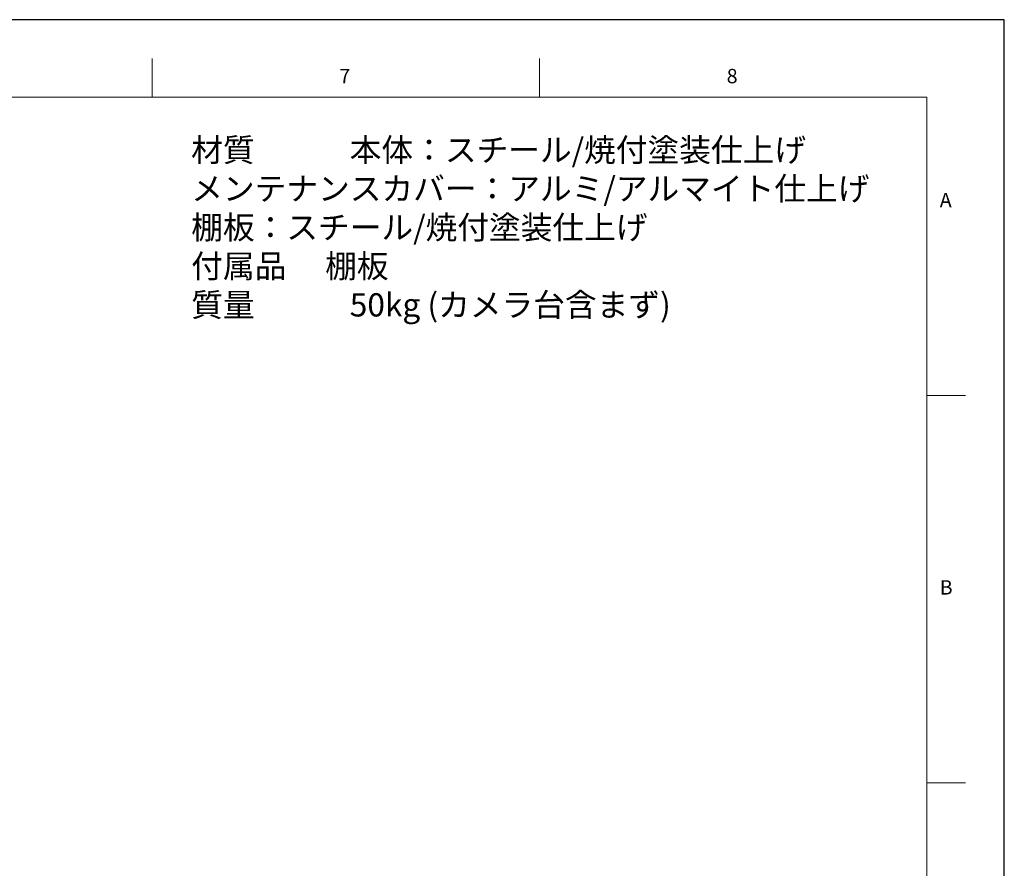
# Model space of a CAD drawing. Extents: x 0 to 6300, y 0 to 4455.
# Drawn here: x 4393 to 6300, y 2812 to 4455 of the extents above; entities that cross this region are included whole.
import ezdxf

# ---------------------------------------------------------------- set-up
doc = ezdxf.new("R2010")
doc.units = 0
doc.header["$LTSCALE"] = 15
doc.layers.get('0').update_dxf_attribs({"linetype": 'CONTINUOUS'})
doc.layers.add('ASKPAPERSIZE', color=7, linetype='CONTINUOUS')
doc.styles.add('STD', font='txt')

msp = doc.modelspace()

# ---------------------------------------------------------------- linework, layer by layer
at = {"color": 1, "linetype": 'Continuous', "lineweight": 0}
for p, q in [((4650, 4380), (4650, 4305)), ((5400, 4305), (5400, 4380)), ((6225, 3727.5), (6150, 3727.5)), ((6150, 2977.5), (6225, 2977.5))]:
    msp.add_line(p, q, dxfattribs=at)
at = {"color": 7, "linetype": 'Continuous', "lineweight": 0}
for q in [(375, 4305), (6150, 150)]:
    msp.add_line((6150, 4305), q, dxfattribs=at)
at = {"layer": 'ASKPAPERSIZE', "color": 4, "linetype": 'Continuous'}
msp.add_lwpolyline([(0, 0), (6300, 0), (6300, 4455), (0, 4455)], close=True, dxfattribs=at)

# ---------------------------------------------------------------- texts
at = {"color": 7, "linetype": 'Continuous', "lineweight": 0, "char_height": 27.781, "attachment_point": 1, "style": 'STD'}
for s, insert in [('7', (5012.5, 4359.695)), ('8', (5762.5, 4359.695)), ('A', (6175, 4119.695)), ('B', (6175, 3369.695))]:
    msp.add_mtext(s, dxfattribs=dict(at, insert=insert))
at = {"color": 4, "linetype": 'Continuous', "insert": (4725.588, 4225.37), "char_height": 45, "width": 1701.47658, "attachment_point": 1, "style": 'STD'}
msp.add_mtext('材質\u3000\u3000\u3000本体：スチール/焼付塗装仕上げ \\P\u3000\u3000\u3000\u3000\u3000\u3000メンテナンスカバー：アルミ/アルマイト仕上げ\\P\u3000\u3000\u3000\u3000\u3000\u3000棚板：スチール/焼付塗装仕上げ\\P付属品\u3000 棚板\u3000\u3000\\P質量\u3000\u3000\u300050kg (カメラ台含まず)', dxfattribs=at)

doc.saveas('drawing.dxf')
